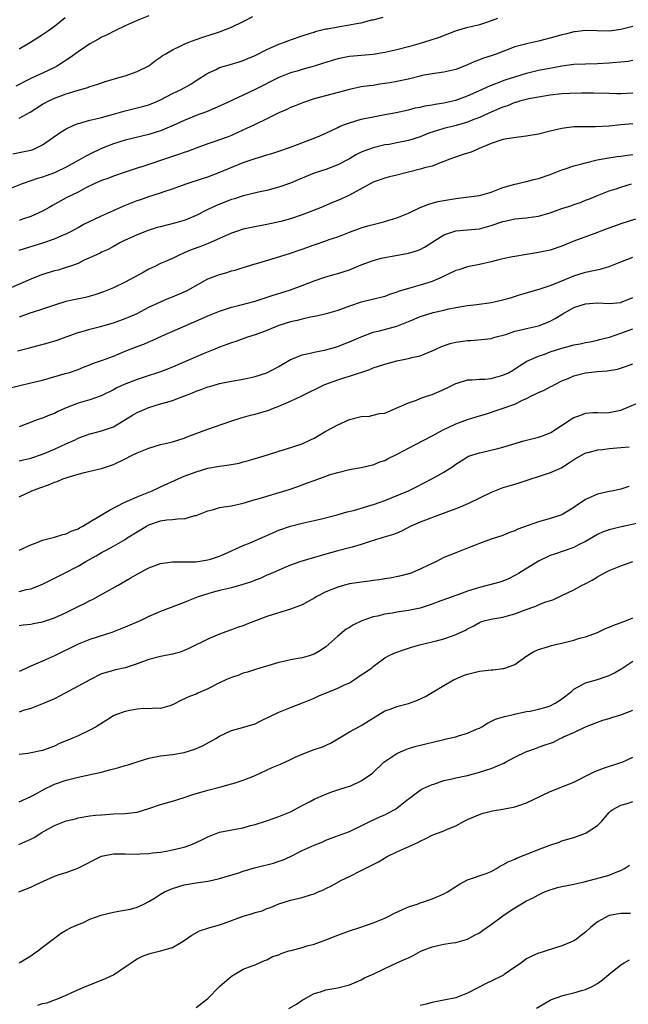
# Model space of a CAD drawing. Units: inches. Extents: x 2592000 to 2595000, y 1488000 to 1491000.
# Drawn here: x 2594429 to 2594532, y 1488210 to 1488377 of the extents above; entities that cross this region are included whole.
import ezdxf

# ---------------------------------------------------------------- set-up
doc = ezdxf.new("R2010")
doc.units = ezdxf.units.IN
doc.header["$MEASUREMENT"] = 0
doc.layers.add('LD25921488_2ft', color=204, linetype='Continuous')

msp = doc.modelspace()

# ---------------------------------------------------------------- linework, layer by layer
at = {"layer": 'LD25921488_2ft'}
for points, elevation in [([(2594510.07, 1488377), (2594508.41, 1488376.41), (2594507, 1488375.98), (2594505.63, 1488375.63), (2594505, 1488375.49), (2594503.08, 1488374.92), (2594500.17, 1488373.83), (2594497.73, 1488373), (2594497, 1488372.78), (2594495, 1488372.23), (2594493, 1488371.7), (2594491, 1488371.24), (2594489, 1488370.92), (2594485, 1488370.6), (2594483, 1488370.21), (2594482.09, 1488369.91), (2594481, 1488369.59), (2594480.57, 1488369.43), (2594479, 1488368.95), (2594477, 1488368.4), (2594476.12, 1488368.12), (2594475, 1488367.8), (2594473, 1488367), (2594469, 1488364.98), (2594467, 1488364.02), (2594463.57, 1488362.43), (2594462.19, 1488361.81), (2594460.77, 1488361.23), (2594459, 1488360.57), (2594457, 1488359.75), (2594455.13, 1488358.87), (2594453, 1488357.99), (2594452.26, 1488357.74), (2594451, 1488357.39), (2594447, 1488356.39), (2594445, 1488355.79), (2594443, 1488354.97), (2594441, 1488354.01), (2594440.32, 1488353.68), (2594439.12, 1488353), (2594437, 1488351.85), (2594435, 1488350.87), (2594433.62, 1488350.38), (2594433, 1488350.14), (2594432.11, 1488349.89), (2594431, 1488349.5), (2594429.53, 1488349), (2594427, 1488347.98)], 10438), ([(2594427.93, 1488354.07), (2594429.59, 1488354.41), (2594431, 1488354.73), (2594431.21, 1488354.79), (2594431.76, 1488355), (2594433, 1488355.59), (2594436.16, 1488357.84), (2594437, 1488358.34), (2594438.39, 1488359), (2594439, 1488359.23), (2594439.3, 1488359.3), (2594441, 1488359.79), (2594442.01, 1488360.01), (2594443, 1488360.26), (2594445, 1488360.81), (2594447, 1488361.4), (2594449.9, 1488362.1), (2594451, 1488362.4), (2594452.45, 1488363), (2594453, 1488363.25), (2594455, 1488364.29), (2594456.47, 1488365), (2594458.09, 1488365.91), (2594459, 1488366.51), (2594461, 1488367.76), (2594462.41, 1488368.41), (2594463, 1488368.7), (2594463.97, 1488369), (2594464.78, 1488369.22), (2594466.32, 1488369.68), (2594467, 1488369.91), (2594467.75, 1488370.25), (2594469, 1488370.78), (2594471, 1488371.8), (2594473, 1488372.67), (2594473.99, 1488373), (2594474.72, 1488373.28), (2594475, 1488373.41), (2594477, 1488374.08), (2594478.58, 1488374.58), (2594479, 1488374.73), (2594479.19, 1488374.81), (2594481, 1488375.26), (2594481.29, 1488375.29), (2594483, 1488375.62), (2594485, 1488375.93), (2594486.19, 1488376.19), (2594487, 1488376.32), (2594488.78, 1488376.78), (2594489, 1488376.82), (2594490.73, 1488377.27)], 10440), ([(2594451, 1488377.46), (2594449, 1488376.68), (2594447, 1488375.78), (2594445.36, 1488375), (2594443.82, 1488374.18), (2594443, 1488373.85), (2594442.47, 1488373.53), (2594441, 1488372.76), (2594439, 1488371.37), (2594437.64, 1488370.36), (2594435.52, 1488369), (2594435, 1488368.72), (2594433, 1488367.76), (2594431.1, 1488366.9), (2594430.67, 1488366.67), (2594428.44, 1488365.56)], 10444), ([(2594429, 1488360.12), (2594430.87, 1488361.13), (2594433, 1488362.49), (2594433.32, 1488362.68), (2594433.93, 1488363), (2594435, 1488363.52), (2594437, 1488364.25), (2594438.83, 1488364.83), (2594440.65, 1488365.35), (2594441, 1488365.51), (2594442.16, 1488365.84), (2594443, 1488366.15), (2594443.64, 1488366.36), (2594445.92, 1488367), (2594447, 1488367.32), (2594449, 1488368.02), (2594450.99, 1488369), (2594452.11, 1488369.89), (2594453, 1488370.49), (2594453.28, 1488370.72), (2594453.74, 1488371), (2594455, 1488371.69), (2594456.32, 1488372.32), (2594457, 1488372.68), (2594457.75, 1488373), (2594459, 1488373.49), (2594460.13, 1488373.87), (2594463, 1488374.75), (2594465, 1488375.55), (2594467, 1488376.5), (2594468.64, 1488377.36)], 10442), ([(2594429, 1488371.89), (2594430.96, 1488373), (2594433, 1488374.33), (2594433.99, 1488375), (2594435, 1488375.74), (2594436.81, 1488377.19)], 10446), ([(2594533, 1488375.67), (2594531, 1488375.19), (2594529, 1488374.9), (2594526.94, 1488374.94), (2594525, 1488375), (2594523.24, 1488374.76), (2594523, 1488374.74), (2594521.62, 1488374.38), (2594521, 1488374.25), (2594520.03, 1488373.97), (2594517, 1488373.17), (2594515, 1488372.72), (2594514.61, 1488372.61), (2594513, 1488372.21), (2594509.85, 1488371), (2594509, 1488370.69), (2594507.71, 1488370.3), (2594507, 1488370.01), (2594506.25, 1488369.75), (2594505, 1488369.17), (2594504.59, 1488369), (2594503, 1488368.39), (2594501, 1488367.94), (2594499.79, 1488367.79), (2594499, 1488367.67), (2594497.34, 1488367.34), (2594497, 1488367.27), (2594495.2, 1488366.8), (2594493, 1488366.35), (2594491.85, 1488366.15), (2594491, 1488365.99), (2594490.12, 1488365.88), (2594489, 1488365.7), (2594488.36, 1488365.64), (2594487, 1488365.43), (2594485, 1488365.01), (2594479, 1488363.39), (2594477.2, 1488362.8), (2594475.79, 1488362.21), (2594475, 1488361.92), (2594474.39, 1488361.61), (2594473, 1488361.04), (2594471, 1488360.01), (2594468.93, 1488359), (2594466.22, 1488357.78), (2594465, 1488357.22), (2594464.45, 1488357), (2594463, 1488356.46), (2594462.16, 1488356.16), (2594461, 1488355.78), (2594459, 1488355.04), (2594457.53, 1488354.47), (2594457, 1488354.3), (2594456.04, 1488353.96), (2594454.52, 1488353.48), (2594449.97, 1488351.97), (2594449, 1488351.67), (2594447, 1488351.01), (2594445, 1488350.29), (2594444.07, 1488349.93), (2594443, 1488349.55), (2594441.71, 1488349), (2594440.33, 1488348.33), (2594439, 1488347.62), (2594437, 1488346.62), (2594434.67, 1488345.33), (2594434.13, 1488345), (2594433, 1488344.35), (2594431, 1488343.47), (2594429.61, 1488343), (2594429, 1488342.82)], 10436), ([(2594429, 1488337.79), (2594433.01, 1488338.99), (2594435, 1488339.67), (2594436.24, 1488340.24), (2594437, 1488340.56), (2594437.88, 1488341), (2594439, 1488341.6), (2594439.89, 1488342.11), (2594443, 1488343.61), (2594445, 1488344.51), (2594446.74, 1488345.26), (2594448.18, 1488345.82), (2594449, 1488346.17), (2594449.63, 1488346.37), (2594451, 1488346.88), (2594453, 1488347.48), (2594453.74, 1488347.74), (2594455, 1488348.14), (2594457.32, 1488349), (2594460.07, 1488349.93), (2594461, 1488350.21), (2594463.04, 1488350.96), (2594467, 1488352.6), (2594469, 1488353.32), (2594470.31, 1488353.69), (2594471, 1488353.93), (2594471.84, 1488354.16), (2594473, 1488354.53), (2594475, 1488355.24), (2594479.57, 1488357), (2594481, 1488357.62), (2594483, 1488358.58), (2594483.28, 1488358.72), (2594483.97, 1488359), (2594485, 1488359.37), (2594487, 1488359.94), (2594489, 1488360.39), (2594491, 1488360.73), (2594492.91, 1488361.09), (2594495, 1488361.56), (2594496.14, 1488361.86), (2594497, 1488362.01), (2594497.8, 1488362.2), (2594499, 1488362.39), (2594499.5, 1488362.5), (2594501, 1488362.71), (2594503, 1488363.18), (2594505, 1488363.94), (2594507.41, 1488365), (2594508.5, 1488365.5), (2594511.39, 1488366.61), (2594513, 1488367.16), (2594515, 1488367.78), (2594517, 1488368.26), (2594518.58, 1488368.58), (2594521, 1488369), (2594523, 1488369.26), (2594525, 1488369.37), (2594527, 1488369.4), (2594529, 1488369.49), (2594529.57, 1488369.57), (2594531, 1488369.68), (2594532.19, 1488369.81), (2594533, 1488369.94)], 10434), ([(2594533, 1488364.36), (2594531, 1488364.28), (2594530.28, 1488364.28), (2594529, 1488364.3), (2594526.37, 1488364.37), (2594524.39, 1488364.39), (2594522.32, 1488364.32), (2594521, 1488364.24), (2594519, 1488364.03), (2594517, 1488363.7), (2594515.41, 1488363.41), (2594513.78, 1488363), (2594513.19, 1488362.81), (2594513, 1488362.78), (2594511.75, 1488362.25), (2594511, 1488362.02), (2594510.31, 1488361.69), (2594509, 1488361.16), (2594507, 1488360.23), (2594505.78, 1488359.78), (2594505, 1488359.45), (2594503.09, 1488358.91), (2594501, 1488358.38), (2594499.93, 1488358.07), (2594498.43, 1488357.57), (2594497, 1488357), (2594495, 1488356.36), (2594493, 1488355.95), (2594491.7, 1488355.7), (2594491, 1488355.59), (2594489, 1488355.12), (2594487.43, 1488354.57), (2594487, 1488354.37), (2594486.09, 1488353.91), (2594485, 1488353.27), (2594483, 1488352.2), (2594481, 1488351.46), (2594479, 1488350.79), (2594476.31, 1488349.69), (2594475, 1488349.13), (2594473, 1488348.42), (2594471, 1488347.87), (2594469.57, 1488347.57), (2594467, 1488346.95), (2594465.52, 1488346.48), (2594465, 1488346.33), (2594462.6, 1488345.4), (2594461, 1488344.66), (2594459, 1488343.66), (2594457.14, 1488342.86), (2594455.6, 1488342.4), (2594453, 1488341.74), (2594452.42, 1488341.58), (2594450.9, 1488341.1), (2594449, 1488340.38), (2594447.79, 1488339.79), (2594447, 1488339.45), (2594446.11, 1488339), (2594445, 1488338.36), (2594444.11, 1488337.89), (2594443, 1488337.4), (2594442.74, 1488337.26), (2594442.12, 1488337), (2594440.05, 1488336.05), (2594439, 1488335.53), (2594437.58, 1488335), (2594437, 1488334.81), (2594435.61, 1488334.39), (2594435, 1488334.25), (2594433, 1488333.64), (2594432.52, 1488333.48), (2594431, 1488332.86), (2594427.24, 1488331.24)], 10432), ([(2594533, 1488359.19), (2594531, 1488358.98), (2594529, 1488358.8), (2594526.66, 1488358.66), (2594523.32, 1488358.68), (2594523, 1488358.66), (2594521, 1488358.41), (2594519, 1488357.92), (2594517, 1488357.45), (2594514.91, 1488357.09), (2594512.81, 1488356.81), (2594511, 1488356.5), (2594509, 1488355.86), (2594506.95, 1488355), (2594505.6, 1488354.4), (2594505, 1488354.18), (2594504.1, 1488353.9), (2594502.61, 1488353.39), (2594501.55, 1488353), (2594501, 1488352.77), (2594500.66, 1488352.66), (2594499, 1488352.03), (2594497.7, 1488351.7), (2594497, 1488351.49), (2594493, 1488350.48), (2594491.8, 1488350.2), (2594491, 1488349.98), (2594489, 1488349.27), (2594485, 1488347.1), (2594483, 1488346.2), (2594482.13, 1488345.87), (2594480.19, 1488345), (2594477, 1488343.74), (2594475, 1488343.06), (2594473.37, 1488342.63), (2594471, 1488342.11), (2594468.39, 1488341.61), (2594467, 1488341.3), (2594466.05, 1488341), (2594465, 1488340.63), (2594463, 1488339.74), (2594461.08, 1488338.92), (2594459.65, 1488338.35), (2594458.19, 1488337.81), (2594457, 1488337.29), (2594456.78, 1488337.22), (2594456.27, 1488337), (2594455, 1488336.38), (2594453.85, 1488335.85), (2594453, 1488335.48), (2594452.03, 1488335), (2594451, 1488334.53), (2594450.02, 1488333.98), (2594447, 1488332.37), (2594445, 1488331.4), (2594443.31, 1488330.7), (2594441.83, 1488330.17), (2594440.24, 1488329.76), (2594438.58, 1488329.42), (2594436.96, 1488329.04), (2594435, 1488328.44), (2594433, 1488327.75), (2594431.21, 1488327.21), (2594431, 1488327.14), (2594429, 1488326.4)], 10430), ([(2594428.72, 1488320.72), (2594430.79, 1488321.21), (2594433.96, 1488322.04), (2594435.49, 1488322.51), (2594437, 1488323.08), (2594439, 1488323.82), (2594440.11, 1488324.11), (2594441, 1488324.37), (2594442.81, 1488324.81), (2594445, 1488325.46), (2594447, 1488326.19), (2594447.58, 1488326.42), (2594449, 1488327.05), (2594451, 1488328.08), (2594452.97, 1488329.03), (2594454.38, 1488329.62), (2594455, 1488329.86), (2594457, 1488330.69), (2594457.63, 1488331), (2594461, 1488332.9), (2594463, 1488333.67), (2594464.06, 1488333.94), (2594465, 1488334.24), (2594465.62, 1488334.38), (2594467, 1488334.84), (2594469, 1488335.45), (2594469.62, 1488335.62), (2594472.46, 1488336.46), (2594475, 1488337.27), (2594476.28, 1488337.72), (2594477, 1488337.96), (2594479, 1488338.68), (2594481, 1488339.34), (2594481.55, 1488339.55), (2594483, 1488340.02), (2594485, 1488340.83), (2594487, 1488341.55), (2594488.11, 1488341.89), (2594489, 1488342.13), (2594491, 1488342.65), (2594491.28, 1488342.72), (2594492.3, 1488343), (2594493, 1488343.23), (2594495, 1488344.02), (2594497, 1488344.97), (2594498.42, 1488345.58), (2594499, 1488345.71), (2594499.99, 1488346.01), (2594501, 1488346.2), (2594503, 1488346.53), (2594503.43, 1488346.57), (2594507, 1488347.02), (2594509, 1488347.59), (2594511, 1488348.36), (2594513, 1488348.94), (2594513.3, 1488349), (2594514.64, 1488349.36), (2594515, 1488349.4), (2594516.25, 1488349.75), (2594517, 1488349.9), (2594519, 1488350.6), (2594521, 1488351.4), (2594521.54, 1488351.54), (2594523, 1488352.06), (2594524.37, 1488352.37), (2594525, 1488352.57), (2594526.95, 1488353.05), (2594528.62, 1488353.38), (2594530.37, 1488353.63), (2594531, 1488353.7), (2594532.13, 1488353.87), (2594533, 1488353.97)], 10428), ([(2594427, 1488314.32), (2594429.14, 1488314.86), (2594431, 1488315.27), (2594433, 1488315.74), (2594436.84, 1488316.84), (2594437.36, 1488317), (2594439, 1488317.54), (2594440.03, 1488317.97), (2594441, 1488318.33), (2594441.46, 1488318.54), (2594443.13, 1488319.13), (2594445, 1488319.83), (2594447, 1488320.64), (2594449, 1488321.42), (2594450.15, 1488321.85), (2594451, 1488322.23), (2594451.55, 1488322.45), (2594453.26, 1488323.26), (2594459.88, 1488326.12), (2594461, 1488326.63), (2594463, 1488327.45), (2594463.65, 1488327.65), (2594465, 1488328.11), (2594466.43, 1488328.43), (2594469, 1488329.12), (2594471.91, 1488330.09), (2594475, 1488331.05), (2594477, 1488331.77), (2594479, 1488332.55), (2594480.8, 1488333.2), (2594482.34, 1488333.66), (2594483, 1488333.82), (2594485, 1488334.45), (2594487, 1488335.28), (2594489, 1488336.03), (2594490.41, 1488336.41), (2594491, 1488336.55), (2594495, 1488337.24), (2594496.35, 1488337.65), (2594497, 1488337.9), (2594497.73, 1488338.27), (2594501, 1488340.36), (2594502.84, 1488341), (2594503, 1488341.04), (2594505, 1488341.2), (2594507, 1488341.41), (2594509, 1488341.94), (2594511, 1488342.6), (2594511.34, 1488342.66), (2594513, 1488343.05), (2594515, 1488343.25), (2594515.32, 1488343.32), (2594517, 1488343.54), (2594519, 1488344.1), (2594521, 1488344.8), (2594522.65, 1488345.35), (2594523, 1488345.49), (2594524.14, 1488345.86), (2594525, 1488346.23), (2594525.57, 1488346.43), (2594527, 1488347.05), (2594529, 1488347.82), (2594530.18, 1488348.18), (2594531, 1488348.47), (2594532.76, 1488349)], 10426), ([(2594533.48, 1488343), (2594531, 1488342.24), (2594530.09, 1488341.91), (2594528.61, 1488341.39), (2594527.58, 1488341), (2594527, 1488340.76), (2594523, 1488339.27), (2594521, 1488338.46), (2594519, 1488337.79), (2594517, 1488337.36), (2594515, 1488337.02), (2594513, 1488336.7), (2594512.62, 1488336.62), (2594511, 1488336.31), (2594510.05, 1488336.05), (2594509, 1488335.79), (2594507, 1488335.32), (2594505, 1488334.93), (2594503.54, 1488334.46), (2594503, 1488334.3), (2594500.33, 1488333), (2594499, 1488332.44), (2594497, 1488331.81), (2594495, 1488331.28), (2594493.26, 1488330.74), (2594493, 1488330.63), (2594491.75, 1488330.25), (2594491, 1488329.94), (2594488.65, 1488329.35), (2594487, 1488328.97), (2594485, 1488328.29), (2594483, 1488327.55), (2594481.03, 1488326.97), (2594479.41, 1488326.59), (2594478.4, 1488326.4), (2594477, 1488326.09), (2594476.15, 1488325.85), (2594475, 1488325.61), (2594473, 1488325.01), (2594471, 1488324.18), (2594469, 1488323.42), (2594467.69, 1488323), (2594465.72, 1488322.28), (2594465, 1488322.08), (2594464.24, 1488321.76), (2594463, 1488321.34), (2594462.19, 1488321), (2594460.2, 1488320.2), (2594455, 1488317.95), (2594453, 1488317.13), (2594450.23, 1488316.23), (2594449, 1488315.86), (2594446.84, 1488315), (2594445.58, 1488314.42), (2594445, 1488314.12), (2594442.9, 1488313.1), (2594441, 1488312.43), (2594439, 1488311.82), (2594437, 1488311.04), (2594435.58, 1488310.42), (2594435, 1488310.11), (2594434.18, 1488309.82), (2594433, 1488309.31), (2594432.76, 1488309.24), (2594432.08, 1488309), (2594429, 1488307.84)], 10424), ([(2594429, 1488302.07), (2594431, 1488302.53), (2594433, 1488303.17), (2594435, 1488304.05), (2594436.96, 1488304.96), (2594438.41, 1488305.59), (2594439, 1488305.9), (2594441, 1488306.63), (2594441.28, 1488306.72), (2594443, 1488307.14), (2594445, 1488307.85), (2594448.21, 1488309.79), (2594449, 1488310.24), (2594451, 1488311.11), (2594453, 1488311.7), (2594454.03, 1488312.03), (2594455, 1488312.31), (2594458.41, 1488313.59), (2594459, 1488313.85), (2594459.86, 1488314.14), (2594461, 1488314.58), (2594461.32, 1488314.68), (2594463, 1488315.15), (2594465, 1488315.55), (2594467, 1488315.9), (2594469, 1488316.33), (2594471, 1488316.97), (2594473, 1488318.06), (2594475, 1488319.22), (2594475.35, 1488319.35), (2594477, 1488320.01), (2594478.32, 1488320.32), (2594479, 1488320.5), (2594481, 1488320.9), (2594483, 1488321.44), (2594484.11, 1488321.89), (2594485, 1488322.21), (2594487, 1488323.1), (2594489, 1488323.85), (2594490.11, 1488324.11), (2594493, 1488324.88), (2594495, 1488325.67), (2594495.94, 1488326.06), (2594497, 1488326.51), (2594497.37, 1488326.63), (2594499.18, 1488327.18), (2594501, 1488327.6), (2594501.83, 1488327.83), (2594503, 1488328.07), (2594505, 1488328.41), (2594506.59, 1488328.58), (2594509, 1488328.9), (2594509.52, 1488329), (2594511, 1488329.34), (2594512.29, 1488329.71), (2594513.79, 1488330.21), (2594515, 1488330.54), (2594515.33, 1488330.67), (2594517.14, 1488331.14), (2594519, 1488331.78), (2594520.28, 1488332.28), (2594521, 1488332.59), (2594523, 1488333.41), (2594525, 1488334.02), (2594526.33, 1488334.33), (2594527.48, 1488334.52), (2594529.01, 1488334.99), (2594531, 1488335.77), (2594533, 1488336.6)], 10422), ([(2594429, 1488295.96), (2594431.2, 1488297), (2594432.51, 1488297.49), (2594433.99, 1488298.01), (2594435, 1488298.44), (2594435.44, 1488298.56), (2594436.42, 1488299), (2594437, 1488299.21), (2594437.32, 1488299.32), (2594439, 1488299.81), (2594440.09, 1488300.09), (2594441, 1488300.29), (2594443, 1488300.78), (2594444.69, 1488301.31), (2594445, 1488301.43), (2594447, 1488302.38), (2594448.16, 1488303), (2594449, 1488303.41), (2594451, 1488304.24), (2594453, 1488304.81), (2594455, 1488305.28), (2594457, 1488305.9), (2594457.78, 1488306.22), (2594461, 1488307.46), (2594464.74, 1488308.73), (2594466.66, 1488309.34), (2594468.22, 1488309.78), (2594469, 1488309.98), (2594471.32, 1488310.68), (2594472.14, 1488311), (2594473, 1488311.31), (2594475, 1488312.16), (2594476.93, 1488313.07), (2594480.81, 1488315), (2594483, 1488315.78), (2594484.19, 1488316.19), (2594485, 1488316.42), (2594488.43, 1488317.57), (2594489, 1488317.8), (2594491, 1488318.47), (2594493, 1488319.03), (2594495, 1488319.41), (2594495.56, 1488319.56), (2594497, 1488319.86), (2594499, 1488320.7), (2594499.61, 1488321), (2594500.56, 1488321.44), (2594502.07, 1488321.93), (2594503, 1488322.16), (2594505, 1488322.45), (2594505.54, 1488322.46), (2594507.38, 1488322.62), (2594509, 1488322.8), (2594509.64, 1488323), (2594511.49, 1488323.49), (2594513, 1488324.02), (2594514.31, 1488324.31), (2594515, 1488324.5), (2594517, 1488324.93), (2594517.2, 1488325), (2594519, 1488325.74), (2594519.82, 1488326.18), (2594521.12, 1488327), (2594523, 1488328.04), (2594525, 1488328.7), (2594527, 1488328.82), (2594529, 1488328.72), (2594531, 1488328.92), (2594531.22, 1488329), (2594533, 1488329.77)], 10420), ([(2594429, 1488286.9), (2594431, 1488287.83), (2594432.35, 1488288.35), (2594433, 1488288.63), (2594434.56, 1488289), (2594435, 1488289.12), (2594436.44, 1488289.56), (2594437, 1488289.68), (2594437.86, 1488290.14), (2594439, 1488290.55), (2594439.27, 1488290.73), (2594439.8, 1488291), (2594441, 1488291.74), (2594443.18, 1488293), (2594444.31, 1488293.69), (2594446.81, 1488295), (2594449, 1488295.99), (2594451.56, 1488297), (2594452.55, 1488297.45), (2594453, 1488297.64), (2594455.99, 1488299), (2594457, 1488299.44), (2594459, 1488300.22), (2594461, 1488300.82), (2594463, 1488301.16), (2594464.63, 1488301.37), (2594466.31, 1488301.69), (2594467, 1488301.88), (2594467.9, 1488302.1), (2594471.09, 1488303.09), (2594473, 1488303.73), (2594474, 1488304), (2594476.96, 1488304.96), (2594478.38, 1488305.62), (2594479, 1488305.93), (2594481, 1488307.08), (2594483, 1488308.19), (2594485, 1488309.07), (2594487, 1488309.57), (2594488.37, 1488309.63), (2594489, 1488309.78), (2594490.06, 1488310.06), (2594491, 1488310.17), (2594492.9, 1488311), (2594495, 1488311.88), (2594496.35, 1488312.35), (2594497, 1488312.61), (2594498.06, 1488313), (2594499, 1488313.32), (2594500.2, 1488313.8), (2594501.56, 1488314.44), (2594503, 1488315.17), (2594503.23, 1488315.23), (2594505, 1488315.79), (2594505.77, 1488315.77), (2594507, 1488315.92), (2594507.93, 1488315.93), (2594509, 1488316.04), (2594511, 1488316.56), (2594511.92, 1488317), (2594512.6, 1488317.4), (2594513.82, 1488318.18), (2594515.07, 1488318.93), (2594517, 1488319.78), (2594518.2, 1488320.2), (2594519, 1488320.52), (2594521, 1488321.18), (2594522.47, 1488321.53), (2594523, 1488321.72), (2594524.11, 1488321.89), (2594525, 1488322.11), (2594525.75, 1488322.25), (2594527, 1488322.5), (2594527.38, 1488322.62), (2594529.05, 1488323.05), (2594531, 1488323.7), (2594533, 1488324.46)], 10418), ([(2594429, 1488279.95), (2594430.27, 1488280.27), (2594431, 1488280.4), (2594432.88, 1488281.12), (2594434.24, 1488281.76), (2594436.58, 1488283), (2594439, 1488284.21), (2594440.33, 1488285), (2594442.05, 1488285.95), (2594443, 1488286.53), (2594443.87, 1488287), (2594445, 1488287.58), (2594447, 1488288.76), (2594447.34, 1488289), (2594449, 1488290.06), (2594450.59, 1488291), (2594451, 1488291.22), (2594453, 1488291.88), (2594454.06, 1488292.06), (2594455, 1488292.11), (2594456.29, 1488292.29), (2594457, 1488292.26), (2594458.78, 1488292.78), (2594459, 1488292.81), (2594461, 1488293.6), (2594461.79, 1488293.79), (2594463, 1488294.13), (2594463.73, 1488294.27), (2594465, 1488294.46), (2594467, 1488294.92), (2594469, 1488295.5), (2594469.68, 1488295.68), (2594472.52, 1488296.52), (2594474.77, 1488297.23), (2594476.27, 1488297.73), (2594477, 1488298.02), (2594477.74, 1488298.26), (2594479, 1488298.76), (2594481, 1488299.49), (2594481.73, 1488299.73), (2594483, 1488300.11), (2594485, 1488300.62), (2594486.96, 1488300.96), (2594488.65, 1488301.35), (2594489, 1488301.4), (2594490.12, 1488301.88), (2594491, 1488302.15), (2594491.55, 1488302.45), (2594493.32, 1488303.32), (2594495, 1488304.2), (2594499, 1488306.31), (2594500.25, 1488307), (2594501, 1488307.39), (2594501.69, 1488307.69), (2594503, 1488308.31), (2594505, 1488309.06), (2594506.49, 1488309.51), (2594507, 1488309.69), (2594508.03, 1488309.97), (2594513, 1488311.68), (2594514.33, 1488312.33), (2594515, 1488312.62), (2594515.72, 1488313), (2594516.6, 1488313.4), (2594517, 1488313.62), (2594517.96, 1488314.04), (2594519, 1488314.59), (2594519.28, 1488314.72), (2594519.77, 1488315), (2594521, 1488315.61), (2594522.03, 1488316.03), (2594523, 1488316.46), (2594525, 1488316.96), (2594527, 1488317.18), (2594528.68, 1488317.32), (2594530.39, 1488317.61), (2594531.91, 1488318.09), (2594533, 1488318.52)], 10416), ([(2594429, 1488274.17), (2594429.7, 1488274.3), (2594431, 1488274.41), (2594431.48, 1488274.52), (2594433, 1488274.81), (2594435, 1488275.48), (2594437, 1488276.35), (2594439, 1488277.37), (2594440.1, 1488277.9), (2594441, 1488278.38), (2594441.43, 1488278.57), (2594442.24, 1488279), (2594445.81, 1488281), (2594447.83, 1488282.17), (2594449, 1488282.87), (2594451, 1488283.96), (2594453, 1488284.67), (2594455, 1488284.93), (2594456.93, 1488284.93), (2594458.97, 1488284.97), (2594461, 1488285.27), (2594461.42, 1488285.42), (2594463, 1488285.92), (2594463.76, 1488286.24), (2594467, 1488287.72), (2594468.17, 1488288.17), (2594473, 1488290.29), (2594475, 1488291), (2594477, 1488291.5), (2594479, 1488291.94), (2594480.24, 1488292.24), (2594482.93, 1488292.93), (2594484.59, 1488293.41), (2594485.67, 1488293.67), (2594489.26, 1488294.74), (2594490, 1488295), (2594491, 1488295.37), (2594495.02, 1488297), (2594496.36, 1488297.64), (2594497.66, 1488298.34), (2594498.97, 1488299), (2594501, 1488300.17), (2594502.32, 1488301), (2594503, 1488301.48), (2594503.92, 1488302.08), (2594505, 1488302.74), (2594505.17, 1488302.83), (2594507, 1488303.44), (2594507.53, 1488303.53), (2594510.15, 1488304.15), (2594511, 1488304.37), (2594514.56, 1488305.44), (2594517, 1488306.09), (2594517.68, 1488306.32), (2594519, 1488306.83), (2594519.11, 1488306.89), (2594522.39, 1488309), (2594522.74, 1488309.26), (2594523, 1488309.4), (2594524.18, 1488309.82), (2594525, 1488310.12), (2594526.25, 1488310.25), (2594527, 1488310.25), (2594527.79, 1488310.21), (2594529, 1488310.24), (2594531, 1488310.66), (2594535, 1488312.35)], 10414), ([(2594532.4, 1488304.4), (2594531, 1488304.29), (2594529, 1488304.09), (2594527.92, 1488303.92), (2594527, 1488303.85), (2594525.4, 1488303.4), (2594525, 1488303.34), (2594524.34, 1488303), (2594523.49, 1488302.51), (2594522.3, 1488301.7), (2594521, 1488300.89), (2594519, 1488300.04), (2594513.7, 1488298.3), (2594512.18, 1488297.82), (2594511, 1488297.48), (2594509, 1488296.72), (2594505.17, 1488294.83), (2594503.77, 1488294.23), (2594503, 1488293.96), (2594501.31, 1488293.31), (2594500.88, 1488293.12), (2594497, 1488291.67), (2594495.41, 1488291), (2594493.83, 1488290.17), (2594493, 1488289.78), (2594492.43, 1488289.57), (2594490.46, 1488289), (2594488.35, 1488288.35), (2594487, 1488287.87), (2594485.45, 1488287.45), (2594485, 1488287.3), (2594483, 1488286.8), (2594481, 1488286.26), (2594480.01, 1488285.99), (2594476.74, 1488285), (2594475, 1488284.36), (2594473.92, 1488283.92), (2594471.23, 1488282.77), (2594471, 1488282.7), (2594469.87, 1488282.13), (2594469, 1488281.86), (2594468.42, 1488281.58), (2594466.9, 1488281.1), (2594465, 1488280.57), (2594463, 1488280.09), (2594461.73, 1488279.73), (2594461, 1488279.55), (2594459.34, 1488279), (2594457.64, 1488278.36), (2594457, 1488278.05), (2594453, 1488276.51), (2594451, 1488275.68), (2594449.62, 1488275), (2594447, 1488273.87), (2594444.73, 1488273), (2594441, 1488271.8), (2594439, 1488271.01), (2594435, 1488269), (2594433, 1488268.1), (2594431, 1488267.26), (2594429.44, 1488266.56), (2594429, 1488266.34)], 10412), ([(2594532.31, 1488297.69), (2594531, 1488297.28), (2594529.74, 1488297), (2594529, 1488296.86), (2594527, 1488296.42), (2594525, 1488295.49), (2594524.27, 1488295), (2594523.49, 1488294.51), (2594523, 1488294.15), (2594522.28, 1488293.72), (2594521.14, 1488293), (2594521, 1488292.93), (2594519, 1488292.3), (2594518.02, 1488292.02), (2594517, 1488291.75), (2594513.51, 1488290.49), (2594513, 1488290.2), (2594512.1, 1488289.9), (2594511, 1488289.42), (2594509, 1488288.77), (2594507, 1488288.05), (2594505, 1488287.26), (2594503, 1488286.49), (2594501, 1488285.67), (2594499.73, 1488285), (2594498.37, 1488284.37), (2594497, 1488283.68), (2594495.28, 1488283), (2594495, 1488282.9), (2594493.48, 1488282.52), (2594491.81, 1488282.19), (2594491, 1488282.07), (2594490.1, 1488281.9), (2594489, 1488281.77), (2594488.34, 1488281.66), (2594487, 1488281.51), (2594485, 1488281.21), (2594484.16, 1488281), (2594483, 1488280.68), (2594481, 1488279.88), (2594479.37, 1488279), (2594479.14, 1488278.86), (2594477, 1488277.69), (2594476.52, 1488277.48), (2594475, 1488276.91), (2594471, 1488275.69), (2594467.6, 1488274.4), (2594467, 1488274.11), (2594466.12, 1488273.87), (2594465, 1488273.42), (2594464.68, 1488273.32), (2594463, 1488272.71), (2594461, 1488271.84), (2594457.75, 1488270.25), (2594457, 1488269.92), (2594456.33, 1488269.67), (2594455, 1488269.3), (2594453, 1488268.93), (2594451, 1488268.4), (2594449, 1488267.64), (2594447, 1488267), (2594445.37, 1488266.63), (2594445, 1488266.56), (2594443, 1488265.96), (2594441, 1488264.98), (2594439, 1488263.86), (2594435.84, 1488262.16), (2594435, 1488261.76), (2594433, 1488260.87), (2594431, 1488260.09), (2594429.73, 1488259.73), (2594429, 1488259.48)], 10410), ([(2594535, 1488291.71), (2594531.1, 1488290.9), (2594530.82, 1488290.82), (2594529, 1488290.36), (2594527.98, 1488290.02), (2594527, 1488289.56), (2594525, 1488288.39), (2594523.82, 1488287.82), (2594523, 1488287.39), (2594519.73, 1488286.27), (2594519, 1488286), (2594517, 1488285.07), (2594513.61, 1488283), (2594513.24, 1488282.76), (2594513, 1488282.62), (2594511.93, 1488282.07), (2594511, 1488281.7), (2594510.48, 1488281.52), (2594508.55, 1488281), (2594507, 1488280.62), (2594505, 1488279.98), (2594503.35, 1488279.35), (2594503, 1488279.24), (2594499.88, 1488278.12), (2594499, 1488277.77), (2594497, 1488277.11), (2594495, 1488276.71), (2594493, 1488276.42), (2594492.27, 1488276.27), (2594491, 1488276.07), (2594489.75, 1488275.75), (2594489, 1488275.61), (2594487.07, 1488274.93), (2594485.7, 1488274.3), (2594485, 1488273.85), (2594484.44, 1488273.56), (2594483, 1488272.33), (2594481.49, 1488271), (2594481, 1488270.54), (2594480.06, 1488269.94), (2594479, 1488269.3), (2594478.14, 1488269), (2594477, 1488268.7), (2594475, 1488268.34), (2594474.12, 1488268.12), (2594473, 1488267.89), (2594469.22, 1488266.78), (2594467.72, 1488266.28), (2594467, 1488266.07), (2594466.23, 1488265.77), (2594465, 1488265.37), (2594464.14, 1488265), (2594463, 1488264.47), (2594461, 1488263.41), (2594459.3, 1488262.7), (2594459, 1488262.55), (2594457.88, 1488262.12), (2594456.52, 1488261.48), (2594455, 1488260.69), (2594454.57, 1488260.57), (2594453, 1488260.08), (2594452.13, 1488260.13), (2594451, 1488260.06), (2594450.08, 1488260.08), (2594449, 1488259.98), (2594447.76, 1488259.76), (2594447, 1488259.6), (2594445.34, 1488259), (2594445, 1488258.84), (2594442.07, 1488257), (2594441, 1488256.4), (2594439, 1488255.47), (2594437.93, 1488255), (2594435.85, 1488254.15), (2594435, 1488253.73), (2594432.96, 1488252.96), (2594430.47, 1488252.47), (2594429, 1488252.3)], 10408), ([(2594429, 1488244.29), (2594431, 1488245.17), (2594432.17, 1488245.83), (2594433, 1488246.25), (2594433.47, 1488246.53), (2594434.43, 1488247), (2594435, 1488247.25), (2594437, 1488247.94), (2594439, 1488248.45), (2594441.62, 1488249), (2594443, 1488249.33), (2594444.32, 1488249.68), (2594445.91, 1488250.09), (2594447, 1488250.41), (2594447.47, 1488250.53), (2594449, 1488251.07), (2594451, 1488251.69), (2594451.84, 1488251.84), (2594453, 1488252.07), (2594455, 1488252.29), (2594457, 1488252.62), (2594458.82, 1488253.18), (2594460.19, 1488253.81), (2594462.34, 1488255), (2594463, 1488255.42), (2594465, 1488256.37), (2594466.86, 1488256.86), (2594469, 1488257.52), (2594470, 1488258), (2594473, 1488259.5), (2594475, 1488260.29), (2594477.04, 1488261.04), (2594479, 1488261.83), (2594479.78, 1488262.22), (2594483, 1488263.52), (2594484.03, 1488264.03), (2594485, 1488264.47), (2594485.84, 1488265), (2594487, 1488265.81), (2594487.72, 1488266.28), (2594488.76, 1488267), (2594489, 1488267.22), (2594491, 1488268.66), (2594491.63, 1488269), (2594492.54, 1488269.46), (2594493, 1488269.67), (2594494, 1488270), (2594495.49, 1488270.51), (2594497.07, 1488270.93), (2594499, 1488271.37), (2594499.53, 1488271.53), (2594501, 1488271.9), (2594502.43, 1488272.43), (2594503, 1488272.61), (2594504.63, 1488273.37), (2594505, 1488273.6), (2594505.96, 1488274.04), (2594507, 1488274.67), (2594507.24, 1488274.76), (2594507.99, 1488275), (2594509, 1488275.24), (2594509.27, 1488275.27), (2594511, 1488275.59), (2594511.78, 1488275.78), (2594513, 1488276.13), (2594514.79, 1488276.79), (2594516.58, 1488277.42), (2594517, 1488277.65), (2594518.11, 1488278.11), (2594519.47, 1488278.53), (2594521, 1488279.22), (2594523, 1488280.19), (2594524.42, 1488281), (2594524.82, 1488281.18), (2594526.13, 1488281.87), (2594527, 1488282.41), (2594527.39, 1488282.61), (2594528.06, 1488283), (2594529, 1488283.46), (2594529.83, 1488283.83), (2594531, 1488284.3), (2594533, 1488284.98)], 10406), ([(2594428.98, 1488237.02), (2594431, 1488237.93), (2594431.71, 1488238.29), (2594432.73, 1488239), (2594433.37, 1488239.37), (2594435, 1488240.27), (2594437, 1488241.08), (2594438.58, 1488241.42), (2594439, 1488241.56), (2594441, 1488241.88), (2594441.98, 1488242.02), (2594443, 1488242.1), (2594445, 1488242.22), (2594447, 1488242.28), (2594449, 1488242.54), (2594451, 1488243.13), (2594453, 1488243.8), (2594455, 1488244.37), (2594457, 1488245.01), (2594458.48, 1488245.52), (2594461, 1488246.26), (2594462.73, 1488246.73), (2594463.18, 1488246.82), (2594465, 1488247.31), (2594465.47, 1488247.47), (2594467, 1488247.94), (2594469, 1488248.75), (2594471.91, 1488250.09), (2594473.32, 1488250.68), (2594475, 1488251.46), (2594475.82, 1488251.82), (2594477, 1488252.38), (2594479, 1488253.12), (2594480.41, 1488253.59), (2594481.79, 1488254.21), (2594483, 1488254.94), (2594485, 1488256.16), (2594486.56, 1488257), (2594487, 1488257.22), (2594491, 1488259.71), (2594492.05, 1488260.05), (2594493, 1488260.41), (2594495, 1488260.94), (2594496.5, 1488261.5), (2594497.87, 1488262.13), (2594499.29, 1488263), (2594501, 1488264.01), (2594502.72, 1488265), (2594502.91, 1488265.09), (2594504.33, 1488265.67), (2594505, 1488265.89), (2594507, 1488266.41), (2594507.54, 1488266.46), (2594509, 1488266.66), (2594509.33, 1488266.67), (2594511, 1488266.85), (2594511.13, 1488266.87), (2594511.51, 1488267), (2594513, 1488267.56), (2594515.03, 1488269), (2594516.24, 1488269.76), (2594517, 1488270.11), (2594518.54, 1488270.54), (2594519.23, 1488270.77), (2594520.14, 1488271), (2594521, 1488271.18), (2594523, 1488271.7), (2594523.99, 1488271.99), (2594525, 1488272.26), (2594527, 1488273), (2594528.35, 1488273.65), (2594529, 1488273.89), (2594529.78, 1488274.22), (2594531.91, 1488275), (2594533, 1488275.48)], 10404), ([(2594428.99, 1488229.01), (2594431, 1488229.8), (2594431.79, 1488230.21), (2594433.14, 1488230.86), (2594435, 1488231.66), (2594436, 1488232), (2594437, 1488232.31), (2594438.97, 1488233.03), (2594440.3, 1488233.7), (2594441.6, 1488234.4), (2594442.85, 1488235), (2594443, 1488235.06), (2594445, 1488235.46), (2594445.44, 1488235.44), (2594447, 1488235.48), (2594449, 1488235.43), (2594449.47, 1488235.47), (2594451, 1488235.51), (2594451.61, 1488235.61), (2594453, 1488235.77), (2594453.91, 1488235.91), (2594455, 1488236.13), (2594456.46, 1488236.46), (2594457, 1488236.6), (2594458.14, 1488237), (2594459, 1488237.36), (2594460.11, 1488237.89), (2594461, 1488238.35), (2594463, 1488239.12), (2594465.67, 1488239.67), (2594467, 1488239.9), (2594468.25, 1488240.25), (2594469, 1488240.43), (2594470.75, 1488241), (2594472.43, 1488241.57), (2594473, 1488241.77), (2594475, 1488242.6), (2594477, 1488243.67), (2594478.36, 1488244.36), (2594479, 1488244.71), (2594480.58, 1488245.42), (2594481, 1488245.6), (2594482.03, 1488245.97), (2594483.53, 1488246.47), (2594485, 1488246.92), (2594485.2, 1488247), (2594487, 1488247.82), (2594488.7, 1488249), (2594488.87, 1488249.13), (2594490.84, 1488251), (2594491, 1488251.12), (2594491.34, 1488251.34), (2594493, 1488252.48), (2594494.16, 1488253), (2594495, 1488253.33), (2594496.3, 1488253.7), (2594501, 1488254.87), (2594501.64, 1488255), (2594503, 1488255.32), (2594503.48, 1488255.48), (2594505, 1488255.9), (2594506.63, 1488256.63), (2594507, 1488256.78), (2594507.43, 1488257), (2594508.38, 1488257.62), (2594509.73, 1488258.27), (2594511.24, 1488258.76), (2594513, 1488259.16), (2594513.18, 1488259.18), (2594515, 1488259.56), (2594515.63, 1488259.63), (2594517, 1488259.96), (2594518.31, 1488260.31), (2594519, 1488260.53), (2594519.87, 1488261), (2594520.56, 1488261.44), (2594521, 1488261.71), (2594522.59, 1488263), (2594523, 1488263.36), (2594523.74, 1488263.74), (2594525, 1488264.46), (2594527, 1488265.01), (2594528.5, 1488265.5), (2594529, 1488265.69), (2594529.88, 1488266.12), (2594531.13, 1488266.87), (2594533, 1488268.12)], 10402), ([(2594429, 1488217.01), (2594431, 1488218.16), (2594431.47, 1488218.53), (2594432.19, 1488219), (2594433, 1488219.67), (2594434.77, 1488221), (2594436.03, 1488221.97), (2594437, 1488222.55), (2594437.85, 1488223), (2594439, 1488223.51), (2594439.8, 1488223.8), (2594441, 1488224.38), (2594442.91, 1488225.09), (2594444.51, 1488225.49), (2594445, 1488225.59), (2594446.22, 1488225.78), (2594447.9, 1488226.1), (2594449, 1488226.41), (2594449.43, 1488226.57), (2594450.29, 1488227), (2594451, 1488227.38), (2594451.98, 1488227.98), (2594453, 1488228.64), (2594453.64, 1488229), (2594455, 1488229.61), (2594457, 1488230.23), (2594459, 1488230.57), (2594461, 1488230.84), (2594461.79, 1488231), (2594463, 1488231.27), (2594466.27, 1488232.27), (2594467, 1488232.52), (2594468.92, 1488233.08), (2594470.49, 1488233.51), (2594471, 1488233.62), (2594472.1, 1488233.9), (2594473, 1488234.2), (2594473.62, 1488234.38), (2594475, 1488235.01), (2594477, 1488236.01), (2594479, 1488236.92), (2594480.48, 1488237.52), (2594481, 1488237.76), (2594481.89, 1488238.11), (2594485, 1488239.26), (2594487, 1488240.22), (2594488.53, 1488241), (2594490.23, 1488241.77), (2594491, 1488242.09), (2594491.61, 1488242.39), (2594492.69, 1488243), (2594493, 1488243.2), (2594495, 1488244.76), (2594495.36, 1488245), (2594496.27, 1488245.73), (2594497, 1488246.25), (2594497.47, 1488246.53), (2594498.5, 1488247), (2594499, 1488247.22), (2594499.3, 1488247.3), (2594501, 1488247.87), (2594502.1, 1488248.1), (2594503, 1488248.33), (2594505, 1488248.75), (2594507, 1488249.29), (2594509, 1488249.93), (2594511.16, 1488250.84), (2594511.43, 1488251), (2594513, 1488251.83), (2594515, 1488252.79), (2594515.58, 1488253), (2594516.65, 1488253.35), (2594517.83, 1488253.83), (2594519.59, 1488254.41), (2594520.68, 1488255), (2594521, 1488255.14), (2594521.28, 1488255.28), (2594523, 1488256.05), (2594524.98, 1488256.98), (2594527, 1488257.77), (2594527.9, 1488258.1), (2594529, 1488258.41), (2594529.44, 1488258.56), (2594531, 1488259.01), (2594533, 1488259.83)], 10400), ([(2594432.2, 1488209.8), (2594433, 1488210.08), (2594433.77, 1488210.23), (2594435, 1488210.72), (2594435.23, 1488210.77), (2594437, 1488211.52), (2594437.98, 1488211.98), (2594440.24, 1488213), (2594443, 1488214.08), (2594443.68, 1488214.32), (2594445, 1488214.97), (2594447, 1488216.29), (2594448.03, 1488217), (2594448.59, 1488217.41), (2594449, 1488217.65), (2594449.9, 1488218.1), (2594451, 1488218.52), (2594451.37, 1488218.63), (2594453, 1488219.03), (2594455, 1488219.57), (2594456.51, 1488220.51), (2594457, 1488220.78), (2594458.31, 1488221.69), (2594459.6, 1488222.4), (2594461, 1488222.86), (2594461.36, 1488223), (2594463, 1488223.46), (2594463.67, 1488223.67), (2594467, 1488224.91), (2594468.62, 1488225.38), (2594469, 1488225.54), (2594470.18, 1488225.82), (2594471, 1488226.2), (2594471.62, 1488226.38), (2594473, 1488227.02), (2594475, 1488227.59), (2594477, 1488228.04), (2594478.56, 1488228.56), (2594479, 1488228.68), (2594479.71, 1488229), (2594480.62, 1488229.38), (2594481, 1488229.6), (2594481.94, 1488230.06), (2594483.64, 1488231), (2594485, 1488231.63), (2594487, 1488232.62), (2594487.68, 1488233), (2594488.58, 1488233.42), (2594489.89, 1488234.11), (2594491.41, 1488235), (2594493, 1488235.81), (2594496.59, 1488237.41), (2594497, 1488237.64), (2594497.93, 1488238.07), (2594499, 1488238.61), (2594501, 1488239.38), (2594501.72, 1488239.72), (2594503, 1488240.22), (2594504.44, 1488241), (2594505, 1488241.28), (2594507, 1488242.12), (2594507.67, 1488242.33), (2594509.24, 1488242.76), (2594511, 1488243.05), (2594513, 1488243.43), (2594513.68, 1488243.68), (2594515, 1488244.12), (2594519, 1488246.02), (2594523, 1488247.59), (2594525.75, 1488249), (2594526.59, 1488249.41), (2594527, 1488249.59), (2594528.04, 1488249.96), (2594531, 1488250.92), (2594531.19, 1488251), (2594533, 1488251.83)], 10398), ([(2594459, 1488209.43), (2594461, 1488210.97), (2594463, 1488212.96), (2594465, 1488214.76), (2594467, 1488215.94), (2594468.5, 1488216.5), (2594469, 1488216.67), (2594470.62, 1488217.38), (2594471, 1488217.5), (2594471.96, 1488218.04), (2594473, 1488218.37), (2594473.42, 1488218.58), (2594474.73, 1488219), (2594475.11, 1488219.11), (2594477, 1488219.6), (2594477.85, 1488219.85), (2594479, 1488220.14), (2594481, 1488220.87), (2594483, 1488221.69), (2594485, 1488222.44), (2594486.77, 1488223), (2594489, 1488223.78), (2594491, 1488224.59), (2594491.89, 1488225), (2594492.61, 1488225.39), (2594493.98, 1488226.02), (2594495, 1488226.46), (2594496.63, 1488227), (2594497, 1488227.14), (2594497.2, 1488227.2), (2594499, 1488227.82), (2594500.39, 1488228.39), (2594501, 1488228.66), (2594501.63, 1488229), (2594503, 1488229.93), (2594503.65, 1488230.35), (2594505, 1488231.04), (2594508.15, 1488232.15), (2594509, 1488232.5), (2594509.9, 1488233), (2594510.59, 1488233.41), (2594511, 1488233.58), (2594511.88, 1488234.12), (2594513, 1488234.59), (2594513.28, 1488234.72), (2594517, 1488236.2), (2594518.92, 1488236.92), (2594520.53, 1488237.47), (2594521, 1488237.65), (2594522.02, 1488237.98), (2594523, 1488238.24), (2594525, 1488238.96), (2594525.09, 1488239), (2594527, 1488240.24), (2594527.76, 1488241), (2594528.34, 1488241.66), (2594529, 1488242.45), (2594529.27, 1488242.73), (2594529.64, 1488243), (2594531, 1488243.71), (2594532.02, 1488244.02), (2594533, 1488244.35)], 10396), ([(2594474.74, 1488209.26), (2594476.02, 1488209.98), (2594477, 1488210.66), (2594477.21, 1488210.79), (2594479, 1488211.79), (2594480.1, 1488212.1), (2594481, 1488212.41), (2594483, 1488212.77), (2594484.79, 1488213.21), (2594485, 1488213.28), (2594487, 1488214.13), (2594487.56, 1488214.44), (2594489.14, 1488215.14), (2594491, 1488216.06), (2594493, 1488216.98), (2594494.41, 1488217.59), (2594495, 1488217.86), (2594495.78, 1488218.22), (2594497, 1488218.9), (2594497.22, 1488219), (2594499, 1488219.73), (2594499.95, 1488219.95), (2594501, 1488220.16), (2594502.37, 1488220.37), (2594503, 1488220.44), (2594505, 1488221), (2594506.28, 1488221.72), (2594507, 1488222.08), (2594507.53, 1488222.47), (2594509, 1488223.49), (2594511, 1488224.96), (2594512.22, 1488225.78), (2594513, 1488226.33), (2594514.13, 1488227), (2594515, 1488227.49), (2594515.98, 1488227.98), (2594517, 1488228.53), (2594518.02, 1488229), (2594519, 1488229.39), (2594520.24, 1488229.76), (2594521, 1488229.94), (2594521.88, 1488230.12), (2594523, 1488230.31), (2594523.54, 1488230.46), (2594525, 1488230.8), (2594529, 1488231.86), (2594530.45, 1488232.45), (2594531, 1488232.64), (2594531.6, 1488233), (2594532.43, 1488233.57)], 10394), ([(2594532.62, 1488225.38), (2594531, 1488225.34), (2594528.98, 1488225), (2594527, 1488223.93), (2594525.81, 1488223), (2594525, 1488222.18), (2594524.3, 1488221.7), (2594523.44, 1488221), (2594523, 1488220.71), (2594522.49, 1488220.49), (2594521, 1488219.89), (2594518.34, 1488219), (2594517.29, 1488218.71), (2594517, 1488218.61), (2594515.88, 1488218.12), (2594515, 1488217.65), (2594514.62, 1488217.38), (2594514.14, 1488217), (2594513, 1488216.25), (2594511.19, 1488215), (2594511.07, 1488214.93), (2594509, 1488213.9), (2594508.37, 1488213.63), (2594506.73, 1488212.73), (2594505, 1488211.84), (2594503, 1488211.09), (2594501.27, 1488210.73), (2594501, 1488210.66), (2594499, 1488210.28), (2594498.01, 1488209.99), (2594497, 1488209.76)], 10392), ([(2594516.67, 1488209.33), (2594519, 1488210.65), (2594519.24, 1488210.76), (2594521, 1488211.41), (2594521.58, 1488211.58), (2594523, 1488211.92), (2594524.33, 1488212.33), (2594525, 1488212.5), (2594526.09, 1488213), (2594527, 1488213.47), (2594527.87, 1488214.13), (2594528.92, 1488215), (2594531, 1488216.64), (2594531.56, 1488217), (2594532.47, 1488217.53)], 10390)]:
    msp.add_lwpolyline(points, dxfattribs=dict(at, elevation=elevation))

doc.saveas('drawing.dxf')
